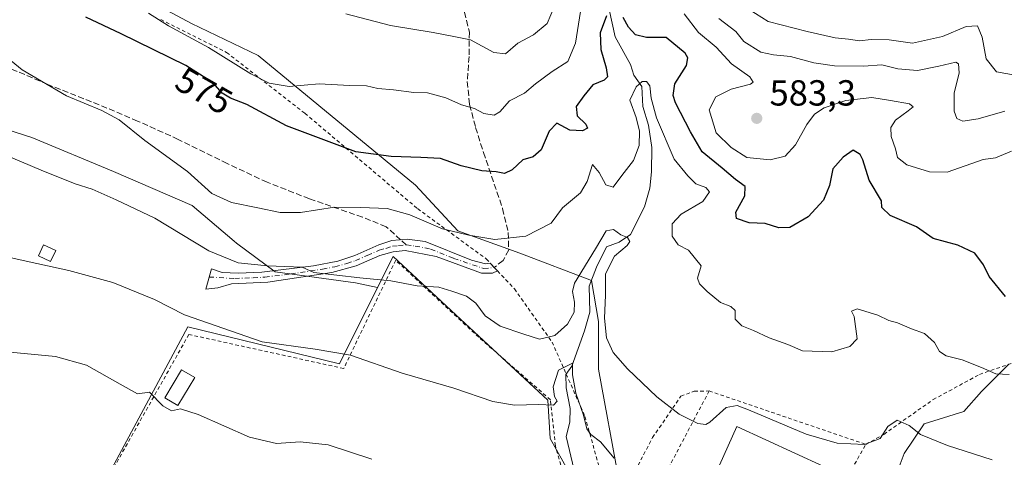
# Model space of a CAD drawing. Units: metres. Extents: x 631590 to 635053, y 4715800 to 4718179.
# Drawn here: x 634414 to 634686, y 4717613 to 4717734 of the extents above; entities that cross this region are included whole.
import ezdxf
from ezdxf.enums import TextEntityAlignment as Align

# ---------------------------------------------------------------- set-up
doc = ezdxf.new("R2010")
doc.units = ezdxf.units.M
doc.header["$MEASUREMENT"] = 0
for name, pattern in [('DGN Style 2', [1.6480167562047852, 0.988810053722871, -0.6592067024819142]), ('DGN Style 3', [2.307223458686699, 1.648016756204785, -0.6592067024819142]), ('DGN Style 4', [2.6384748266838614, 1.318413404963828, -0.6592067024819142, 0.001648016756204785, -0.6592067024819142])]:
    doc.linetypes.add(name, pattern=pattern)
for name, color, linetype, lineweight in [('Arbolado forestal CxS', 92, 'Continuous', 0), ('Camino Cxs', 7, 'Continuous', 0), ('Camino eje', 30, 'DGN Style 4', 13), ('Corriente natural lineal', 142, 'Continuous', 13), ('Cultivos herbáceos CxS', 92, 'Continuous', 0), ('Curva de nivel maestra', 30, 'Continuous', 30), ('Curva de nivel normal', 30, 'Continuous', 0), ('Edificación Cxs', 1, 'Continuous', 13), ('Estanque Cxs', 5, 'Continuous', 0), ('Matorral CxS', 135, 'Continuous', 0), ('Núcleo urbano CxS', 7, 'Continuous', 0), ('Punto de cota en terreno', 7, 'Continuous', 0), ('Rótulo de curva de nivel directora', 7, 'Continuous', 0), ('Rótulo de punto de cota en terreno', 7, 'Continuous', 0), ('Senda', 7, 'DGN Style 3', 0), ('Senda no paivmentada conexión', 7, 'DGN Style 3', 0), ('Valla', 7, 'DGN Style 2', 0)]:
    doc.layers.add(name, color=color, linetype=linetype, lineweight=lineweight)
doc.styles.add('Style-Arial', font='txt')

# ---------------------------------------------------------------- blocks, each defined once
blk = doc.blocks.new('*U15')
at = {"layer": 'Cultivos herbáceos CxS', "color": 92, "linetype": 'Continuous', "lineweight": 0}
blk.add_polyline3d([(634399.4123000001, 4717707.2785, 568.4193999999989), (634417.3129000004, 4717701.6259, 568.383799999996), (634439.9263000004, 4717692.203500001, 568.6863000000012), (634461.5959000001, 4717682.781500001, 569.3380000000034), (634473.1845000006, 4717672.976100001, 568.6579000000056), (634473.8444999997, 4717672.4177, 568.6016999999993), (634484.4672999998, 4717664.464500001, 565.6132999999973), (634506.6549000005, 4717661.4177, 564.8595999999961), (634512.7571, 4717660.1095, 564.6662999999971), (634502.2165000001, 4717639.0219, 559.3034999999945), (634460.4124999996, 4717649.3235, 559.3390999999974), (634415.6870999997, 4717565.8781, 544.821299999996), (634415.2653000001, 4717565.0913, 544.7100999999967), (634414.2298999998, 4717563.159499999, 544.5138000000006), (634400.1312999995, 4717556.019900001, 543.1560000000027)], dxfattribs=at)
blk = doc.blocks.new('5PATER')
at = {"layer": 'Punto de cota en terreno', "linetype": 'Continuous', "lineweight": 0}
h = blk.add_hatch(color=51, dxfattribs=at)
edge = h.paths.add_edge_path()
edge.add_ellipse((0, 0), major_axis=(-0.1095731443231308, -0.1110710700762829), ratio=0.9994222409660322, start_angle=0, end_angle=360)

msp = doc.modelspace()

# ---------------------------------------------------------------- linework, layer by layer
at = {"layer": 'Arbolado forestal CxS', "color": 92, "linetype": 'Continuous', "lineweight": 0}
msp.add_polyline3d([(634686.9565000003, 4717638.9977, 571.077099999995), (634679.3973000003, 4717631.438899999, 568.7419999999984), (634674.5869000005, 4717625.941500001, 567.7964000000065), (634663.5921, 4717622.505700001, 566.3444000000018), (634658.0943, 4717614.2597, 563.3942999999999), (634653.9710999997, 4717603.264900001, 562.1923999999999), (634653.2836999996, 4717590.208699999, 560.0994000000064), (634654.7890999997, 4717578.5053, 557.3448000000062), (634632.3838999998, 4717573.0657, 557.3852999999945), (634605.4108999996, 4717564.3617, 554.7372000000032), (634586.2679000003, 4717570.019900001, 555.0899999999965), (634580.6130999997, 4717590.910700001, 556.9535000000033), (634579.3075000001, 4717607.013699999, 559.2302000000054), (634573.7160999998, 4717637.556299999, 562.4440000000031), (634573.7163000006, 4717650.746099999, 563.6837999999989), (634571.8328999998, 4717662.051899999, 564.2474999999977), (634552.0466999998, 4717669.590100001, 569.403999999995), (634534.9335000003, 4717675.780099999, 570.3801999999996), (634523.1869000001, 4717688.4025, 573.3040000000037), (634479.8154999996, 4717724.198100001, 581.1083000000071), (634461.4145000001, 4717733.1173, 580.5696000000025), (634441.2657000005, 4717743.929300001, 579.3352000000014)], dxfattribs=at)
msp.add_polyline3d([(634686.9565000003, 4717638.9977, 571.077099999995), (634679.3973000003, 4717631.438899999, 568.7419999999984), (634674.5869000005, 4717625.941500001, 567.7964000000065), (634663.5921, 4717622.505700001, 566.3444000000018), (634658.0943, 4717614.2597, 563.3942999999999), (634653.9710999997, 4717603.264900001, 562.1923999999999), (634653.2836999996, 4717590.208699999, 560.0994000000064), (634654.7890999997, 4717578.5053, 557.3448000000062), (634632.3838999998, 4717573.0657, 557.3852999999945), (634605.4108999996, 4717564.3617, 554.7372000000032), (634586.2679000003, 4717570.019900001, 555.0899999999965), (634580.6130999997, 4717590.910700001, 556.9535000000033), (634579.3075000001, 4717607.013699999, 559.2302000000054), (634573.7160999998, 4717637.556299999, 562.4440000000031), (634573.7163000006, 4717650.746099999, 563.6837999999989), (634571.8328999998, 4717662.051899999, 564.2474999999977), (634552.0466999998, 4717669.590100001, 569.403999999995), (634534.9335000003, 4717675.780099999, 570.3801999999996), (634523.1869000001, 4717688.4025, 573.3040000000037), (634479.8154999996, 4717724.198100001, 581.1083000000071), (634461.4145000001, 4717733.1173, 580.5696000000025), (634441.2657000005, 4717743.929300001, 579.3352000000014)], dxfattribs=at)
at = {"layer": 'Camino Cxs', "color": 7, "linetype": 'Continuous', "lineweight": 0}
msp.add_polyline3d([(634525.9001000002, 4717672.860099999, 567.9294999999984), (634538.6700999998, 4717667.710100001, 569.4627999999939), (634542.5900999998, 4717666.710100001, 569.9133000000002), (634543.8501000004, 4717666.9001, 569.9299000000028), (634544.9801000003, 4717665.700099999, 569.2565999999933), (634545.8601000002, 4717664.7601, 568.777900000001), (634544.4401000004, 4717664.130100001, 568.4801000000007), (634541.4801000003, 4717664.090100001, 568.2339000000065), (634528.8901000004, 4717668.690099999, 567.4732999999978), (634520.4101, 4717670.350099999, 566.8957999999984), (634517.0601000005, 4717669.9901, 566.7785000000003), (634513.3501000004, 4717668.9901, 566.4441999999982), (634506.8400999998, 4717666.140100001, 565.9204000000027), (634500.1101000002, 4717664.300100001, 565.230899999995), (634482.5100999996, 4717661.600099999, 564.0253999999986), (634472.4700999996, 4717661.1801, 563.7391999999963), (634468.6501000002, 4717660.0601, 563.4121000000014), (634465.4101, 4717659.6601, 563.1285000000062), (634466.9200999998, 4717665.340100001, 563.9425000000047), (634469.9001000002, 4717664.340100001, 564.092499999999), (634474.2801000001, 4717664.090100001, 564.385500000004), (634480.8201000001, 4717664.420100001, 564.8613000000041), (634495.0601000005, 4717666.1801, 565.9609999999957), (634501.8101000005, 4717667.390100001, 566.3871999999974), (634506.5201000003, 4717669.020099999, 567.1404999999941), (634513.0701000001, 4717671.940099999, 566.898199999996), (634516.6601, 4717673.130100001, 566.9946999999956), (634520.9600999998, 4717673.530099999, 567.4122000000061)], close=True, dxfattribs=at)
for points in [[(634545.8530000001, 4717664.756999999, 568.7765000000073), (634544.4401000004, 4717664.130100001, 568.4801000000007), (634541.4801000003, 4717664.090100001, 568.2339000000065), (634528.8901000004, 4717668.690099999, 567.4732999999978), (634520.4101, 4717670.350099999, 566.8957999999984), (634517.0601000005, 4717669.9901, 566.7785000000003), (634513.3501000004, 4717668.9901, 566.4441999999982), (634506.8400999998, 4717666.140100001, 565.9204000000027), (634500.1101000002, 4717664.300100001, 565.230899999995), (634482.5100999996, 4717661.600099999, 564.0253999999986), (634472.4700999996, 4717661.1801, 563.7391999999963), (634468.6501000002, 4717660.0601, 563.4121000000014), (634465.4101, 4717659.6601, 563.1285000000062), (634466.9200999998, 4717665.340100001, 563.9425000000047), (634469.9001000002, 4717664.340100001, 564.092499999999), (634474.2801000001, 4717664.090100001, 564.385500000004), (634480.8201000001, 4717664.420100001, 564.8613000000041), (634495.0601000005, 4717666.1801, 565.9609999999957), (634501.8101000005, 4717667.390100001, 566.3871999999974), (634506.5201000003, 4717669.020099999, 567.1404999999941), (634513.0701000001, 4717671.940099999, 566.898199999996), (634516.6601, 4717673.130100001, 566.9946999999956), (634520.9600999998, 4717673.530099999, 567.4122000000061), (634525.9001000002, 4717672.860099999, 567.9294999999984)], [(634525.9001000002, 4717672.860099999, 567.9294999999984), (634538.6700999998, 4717667.710100001, 569.4627999999939), (634542.5900999998, 4717666.710100001, 569.9133000000002), (634543.8419000005, 4717666.8989, 569.9297999999981)], [(634543.8419000005, 4717666.8989, 569.9297999999981), (634543.8501000004, 4717666.9001, 569.9299000000028), (634544.9801000003, 4717665.700099999, 569.2565999999933), (634545.8601000002, 4717664.7601, 568.777900000001), (634545.8530000001, 4717664.756999999, 568.7765000000073)]]:
    msp.add_polyline3d(points, dxfattribs=at)
at = {"layer": 'Camino eje', "color": 30, "linetype": 'DGN Style 4', "lineweight": 13}
for points in [[(634466.3081, 4717663.0385, 563.4878999999928), (634473.3750999998, 4717662.6351, 563.9201999999932), (634478.3951000003, 4717662.845100001, 564.1402999999991), (634481.6651, 4717663.0101, 564.3506000000052), (634488.7851, 4717663.890100001, 564.8926000000065), (634497.5850999998, 4717665.2401, 565.6040999999968), (634500.9600999998, 4717665.845100001, 565.8221999999951), (634504.3251, 4717666.765100001, 566.1319999999978), (634506.6801000005, 4717667.5801, 566.3929999999964), (634509.9351000005, 4717669.005100001, 566.7544999999955), (634513.2100999998, 4717670.465100001, 566.6627000000008), (634515.0651000004, 4717670.965100001, 566.7581999999966), (634516.8601000002, 4717671.5601, 566.7786000000051), (634518.5351, 4717671.7401, 566.8236000000034), (634520.6851000005, 4717671.940099999, 566.9507000000012)], [(634520.6851000005, 4717671.940099999, 566.9507000000012), (634523.1551000001, 4717671.6051, 567.1255999999995), (634527.3951000003, 4717670.7751, 567.5102000000043), (634533.7801000001, 4717668.200099999, 568.485400000005), (634542.0351, 4717665.4001, 569.0684000000037), (634544.9801000003, 4717665.700099999, 569.2565999999933)]]:
    msp.add_polyline3d(points, dxfattribs=at)
at = {"layer": 'Corriente natural lineal', "color": 142, "linetype": 'Continuous', "lineweight": 13}
msp.add_polyline3d([(634576.7001, 4717736.920100001, 576.3966999999975), (634578.3300999999, 4717729.440099999, 574.1506999999983), (634582.5301000001, 4717721.7401, 571.9956999999995), (634583.4501, 4717718.800100001, 571.7966000000015), (634585.6901000004, 4717715.6501, 570.7235999999976), (634585.9700999996, 4717710.1601, 570.0604000000021), (634587.5000999998, 4717704.960100001, 569.5356000000029), (634588.4301000005, 4717698.790100001, 569.4760999999999), (634588.3701, 4717692.0801, 568.2017999999953), (634587.8501000004, 4717687.550100001, 567.0366000000067), (634586.3800999997, 4717682.420100001, 566.6589999999997), (634582.5401, 4717674.770099999, 565.389599999995), (634579.4301000005, 4717672.700099999, 564.9122999999963), (634575.9801000003, 4717671.370100001, 565.3331999999937), (634573.1601, 4717665.770099999, 565.0519999999962), (634571.1201, 4717660.4801, 564.2924999999959), (634571.3300999999, 4717653.340100001, 564.0114999999934), (634569.8300999999, 4717648.170100001, 563.4936000000016), (634566.3701, 4717638.440099999, 560.7075999999943), (634564.7401000002, 4717636.130100001, 560.471000000005), (634564.7801000001, 4717632.420100001, 560.1062999999995), (634565.9301000005, 4717626.770099999, 559.4184999999999), (634565.8601000002, 4717622.920100001, 558.4468000000053), (634564.8300999999, 4717618.970100001, 557.906099999993), (634567.0201000003, 4717609.670100001, 556.258600000001)], dxfattribs=at)
at = {"layer": 'Cultivos herbáceos CxS', "color": 92, "linetype": 'Continuous', "lineweight": 0}
for points in [[(634268.8847000003, 4717750.568700001, 556.4916999999987), (634287.1158999996, 4717712.9323, 552.6812999999966), (634296.2516999999, 4717694.217499999, 552.6784999999945), (634310.1728999997, 4717683.772500001, 554.1420000000071), (634333.0109000001, 4717663.3005, 553.8816999999982), (634352.4899000004, 4717649.9055, 552.809699999998), (634357.5943, 4717668.1031, 555.7171999999991), (634368.0355000002, 4717683.772100001, 559.4940999999963), (634373.4272999996, 4717695.6031, 562.4302000000025), (634383.6980999997, 4717707.708900001, 564.5206999999937), (634391.2209000001, 4717708.1055, 567.323900000003), (634391.9641000006, 4717708.1447, 567.5675999999949), (634399.4123000001, 4717707.2785, 568.4193999999989), (634417.3129000004, 4717701.6259, 568.383799999996), (634439.9263000004, 4717692.203500001, 568.6863000000012), (634461.5959000001, 4717682.781500001, 569.3380000000034), (634473.1845000006, 4717672.976100001, 568.6579000000056), (634473.8444999997, 4717672.4177, 568.6016999999993), (634484.4672999998, 4717664.464500001, 565.6132999999973), (634506.6549000005, 4717661.4177, 564.8595999999961), (634512.7571, 4717660.1095, 564.6662999999971)], [(634512.7571, 4717660.1095, 564.6662999999971), (634502.2165000001, 4717639.0219, 559.3034999999945), (634460.4124999996, 4717649.3235, 559.3390999999974), (634415.6870999997, 4717565.8781, 544.821299999996), (634415.2653000001, 4717565.0913, 544.7100999999967), (634414.2298999998, 4717563.159499999, 544.5138000000006)]]:
    msp.add_polyline3d(points, dxfattribs=at)
at = {"layer": 'Curva de nivel maestra', "color": 30, "linetype": 'Continuous', "lineweight": 30, "elevation": 575, "flags": 128}
for points in [[(634575.9100000003, 4717735.190099999), (634574.1699999999, 4717730.460100001), (634574.3300000001, 4717725.870100001), (634575.8200000003, 4717720.790100001), (634576.1799999997, 4717718.3301), (634575.25, 4717717.4101), (634572.1799999997, 4717716.100099999), (634569.7100000001, 4717713.120100001), (634567.54, 4717710.1601), (634567.8200000003, 4717707.540100001), (634570.1900000004, 4717705.270099999), (634570.6600000003, 4717704.130100001), (634569.3499999996, 4717703.4101), (634565.8499999996, 4717703.5701), (634562.25, 4717705.530099999), (634560.1200000001, 4717703.360099999), (634557.9199999999, 4717698.1601), (634555.7000000002, 4717696.2501), (634552.8700000001, 4717695.420100001), (634549.8799999999, 4717692.640100001), (634547.8099999997, 4717691.6501), (634545.5199999996, 4717692.120100001), (634541.54, 4717692.390100001), (634535.8600000005, 4717693.7301), (634530.1500000004, 4717695.780099999), (634524.7199999997, 4717696.090100001), (634516.4800000006, 4717696.380100001), (634506.7199999997, 4717697.6601), (634487.6600000003, 4717704.8101), (634476.7199999997, 4717710.690099999), (634472.1799999997, 4717712.440099999), (634469.8600000005, 4717713.8101), (634467.3799999999, 4717716.6801), (634459.8499999996, 4717721.440099999), (634442.04, 4717730.1801), (634432.2199999997, 4717734.8201)], [(634686.0499999998, 4717657.700099999), (634681.4900000002, 4717663.210100001), (634680, 4717666.4101), (634677.5800000001, 4717669.640100001), (634672.9199999999, 4717671.8101), (634666.0999999996, 4717673.6801), (634661.5099999999, 4717676.9101), (634654.2400000002, 4717680.030099999), (634651.9299999997, 4717682.280099999), (634651.7999999998, 4717684.100099999), (634648.4100000003, 4717689.800100001), (634646.6399999997, 4717695.380100001), (634645.9600000001, 4717696.850099999), (634644.0300000003, 4717698.100099999), (634641.2599999999, 4717696.1601), (634638.4199999999, 4717692.970100001), (634637.4800000006, 4717688.290100001), (634635.8099999997, 4717684.2501), (634631.5999999996, 4717679.640100001), (634626.5199999996, 4717676.7501), (634623.5199999996, 4717676.600099999), (634619.75, 4717677.860099999), (634615.3399999999, 4717677.970100001), (634611.8099999997, 4717679.220100001), (634611.6100000005, 4717680.9901), (634614.0999999996, 4717685.4301), (634614.1600000003, 4717688.050100001), (634611.5700000003, 4717690.020099999), (634607.8600000005, 4717693.110099999), (634602.3200000003, 4717697.600099999), (634599.1299999999, 4717703.1501), (634594.9699999997, 4717711.130100001), (634594.2999999998, 4717713.1601), (634594.7599999999, 4717716.4301), (634598.0300000003, 4717721.4301), (634598.4199999999, 4717723.630100001), (634597.6600000003, 4717724.840100001), (634592.3899999997, 4717729.170100001), (634587.0199999996, 4717729.200099999), (634583.9600000001, 4717729.9101), (634581.9900000002, 4717732.0601), (634580.5, 4717734.720100001)]]:
    msp.add_lwpolyline(points, dxfattribs=at)
at = {"layer": 'Curva de nivel normal', "color": 30, "linetype": 'Continuous', "lineweight": 0, "flags": 128}
for points, elevation in [([(634449.5499999998, 4717735.9101), (634455.04, 4717732.470100001), (634466.1500000004, 4717726.4301), (634477.7800000003, 4717719.1601), (634482.8399999999, 4717716.600099999), (634488.4000000004, 4717715.700099999), (634496.6900000004, 4717716.380100001), (634504.9900000002, 4717715.940099999), (634509.7000000002, 4717715.880100001), (634512.8799999999, 4717715.140100001), (634517.1500000004, 4717714.7401), (634522.8099999997, 4717714.0601), (634526.5499999998, 4717713.9101), (634531.5700000003, 4717712.5601), (634535.9600000001, 4717710.600099999), (634539.54, 4717709.5801), (634542.0999999996, 4717708.200099999), (634544.9000000004, 4717707.720100001), (634546.5, 4717708.6801), (634549.1500000004, 4717711.700099999), (634553.3200000003, 4717713.8301), (634556.3799999999, 4717716.380100001), (634560.9600000001, 4717719.840100001), (634565.2999999998, 4717722.620100001), (634567.3399999999, 4717727.6601), (634569.2999999998, 4717739.940099999)], 580), ([(634561.5599999997, 4717737.880100001), (634559.5199999996, 4717733.110099999), (634555.75, 4717729.970100001), (634551.4600000001, 4717727.690099999), (634548.0899999999, 4717724.720100001), (634544.8499999996, 4717725.0801), (634538.3899999997, 4717728.540100001), (634533.3499999996, 4717729.550100001), (634528.0999999996, 4717730.620100001), (634516.3700000001, 4717732.520099999), (634503.9800000006, 4717735.790100001)], 585), ([(634613.5300000003, 4717738.030099999), (634620.5700000003, 4717733.670100001), (634631.29, 4717730.890100001), (634639, 4717729.0801), (634642.7599999999, 4717728.7601), (634645.7800000003, 4717728.3201), (634648.9800000006, 4717728.700099999), (634653.9699999997, 4717728.5801), (634660.3899999997, 4717727.6501), (634668.6900000004, 4717729.530099999), (634675.1799999997, 4717732.280099999), (634678.3200000003, 4717732.390100001), (634679.5899999999, 4717729.3201), (634680.7199999997, 4717723.340100001), (634683.5199999996, 4717719.7601), (634688.6900000004, 4717718.800100001)], 590.0000000000001), ([(634597.3700000001, 4717735.790100001), (634601.3300000001, 4717730.5601), (634606.2400000002, 4717726.520099999), (634610.4199999999, 4717721.890100001), (634615.4800000006, 4717718.350099999), (634616.4100000003, 4717716.8301), (634615.7100000001, 4717716.280099999), (634610.3700000001, 4717714.940099999), (634606.1299999999, 4717712.790100001), (634604.29, 4717709.220100001), (634606.2199999997, 4717702.850099999), (634610.3499999996, 4717698.840100001), (634614.6399999997, 4717696.040100001), (634621.1200000001, 4717695.440099999), (634625.2800000003, 4717696.4001), (634628.0700000003, 4717699.550100001), (634631.2000000002, 4717705.210100001), (634633.3399999999, 4717708.0101), (634636.04, 4717709.7501), (634641.9400000004, 4717711.8301), (634649.1399999997, 4717712.670100001), (634654.3099999997, 4717711.840100001), (634659.5199999996, 4717710.9001), (634660.5700000003, 4717710.100099999), (634659.1799999997, 4717708.920100001), (634655.6500000004, 4717706.370100001), (634654.3600000005, 4717704.350099999), (634654.5199999996, 4717701.8301), (634655.6500000004, 4717698.4301), (634656.2699999996, 4717696.090100001), (634658.8399999999, 4717694.0001), (634665.0999999996, 4717692.110099999), (634669.9400000004, 4717691.9901), (634679.8499999996, 4717695.550100001), (634683.2999999998, 4717695.9801), (634687.7400000002, 4717697.790100001)], 580), ([(634685.8499999996, 4717708.860099999), (634678.5199999996, 4717706.780099999), (634674.2999999998, 4717706.120100001), (634672.6399999997, 4717706.860099999), (634671.8799999999, 4717708.8201), (634671.8899999997, 4717713.8201), (634673.2100000001, 4717719.460100001), (634673.0599999997, 4717721.9301), (634672.3399999999, 4717722.440099999), (634667.6799999997, 4717721.3201), (634661.7199999997, 4717720.140100001), (634656.3200000003, 4717720.5701), (634651.9000000004, 4717721.6501), (634646.8499999996, 4717721.2501), (634638.8300000001, 4717721.360099999), (634633.1399999997, 4717722.2501), (634626.6699999999, 4717723.950099999), (634622.04, 4717724.4101), (634618.5099999999, 4717725.170100001), (634613.8700000001, 4717728.100099999), (634611.5999999996, 4717730.860099999), (634606.9199999999, 4717734.460100001)], 585), ([(634408.6600000003, 4717725.2401), (634414.6900000004, 4717720.290100001), (634426.9500000002, 4717713.0701), (634436.6699999999, 4717709.0601), (634441.4100000003, 4717706.440099999), (634448.5700000003, 4717700.7301), (634460.29, 4717692.1801), (634467.04, 4717686.090100001), (634472.4199999999, 4717683.600099999), (634479.7100000001, 4717682.190099999), (634485.9199999999, 4717680.840100001), (634491.4699999997, 4717680.850099999), (634500.8899999997, 4717682.340100001), (634508.1799999997, 4717682.220100001), (634515.4100000003, 4717682.0001), (634521.6799999997, 4717680.2601), (634530.6699999999, 4717676.370100001), (634537.9199999999, 4717674.620100001), (634545.0999999996, 4717673.4001), (634553.6600000003, 4717674.300100001), (634560.6600000003, 4717677.920100001), (634563.75, 4717682.1801), (634568.7999999998, 4717686.340100001), (634570.6200000001, 4717689.4301), (634572.0999999996, 4717694.140100001), (634573.9500000002, 4717691.950099999), (634575.7800000003, 4717688.520099999), (634577.8200000003, 4717687.880100001), (634580.1799999997, 4717691.110099999), (634583.4000000004, 4717695.2401), (634584.9299999997, 4717699.370100001), (634585.0700000003, 4717703.3201), (634584.0999999996, 4717707.090100001), (634582.4000000004, 4717711.880100001), (634584.0899999999, 4717715.620100001), (634585.7800000003, 4717717.040100001), (634586.9800000006, 4717717.090100001), (634587.9100000003, 4717715.8201), (634588.2199999997, 4717712.470100001), (634589.7599999999, 4717707.0101), (634594.6500000004, 4717695.5701), (634598.3799999999, 4717690.960100001), (634600.5999999996, 4717688.800100001), (634603.3899999997, 4717687.8101), (634604.3899999997, 4717686.620100001), (634602.5199999996, 4717683.9101), (634596.5300000003, 4717680.4301), (634594.0899999999, 4717677.7501), (634594.0800000001, 4717674.3201), (634595.7000000002, 4717671.960100001), (634598.54, 4717670.460100001), (634602.04, 4717666.100099999), (634601.0599999997, 4717662.700099999), (634601.5700000003, 4717661.130100001), (634603.75, 4717659.0001), (634607.4000000004, 4717655.9801), (634610.2699999996, 4717654.880100001), (634611.4100000003, 4717653.7601), (634611.4800000006, 4717651.420100001), (634613.2699999996, 4717649.520099999), (634616.4800000006, 4717648.290100001), (634620.7800000003, 4717646.2601), (634625.9400000004, 4717644.4301), (634630.0199999996, 4717642.6801), (634638.1600000003, 4717642.360099999), (634643.0999999996, 4717643.840100001), (634645.0800000001, 4717645.950099999), (634644.2599999999, 4717652.1801), (634643.5300000003, 4717653.600099999), (634645.0800000001, 4717654.300100001), (634650.8499999996, 4717652.4801), (634653.8499999996, 4717650.9901), (634656.2400000002, 4717650.360099999), (634660.0700000003, 4717648.710100001), (634663.7199999997, 4717647.440099999), (634666.4400000004, 4717644.9901), (634667.8600000005, 4717642.5101), (634669.6399999997, 4717641.290100001), (634674.0499999998, 4717640.1801), (634679.4600000001, 4717638.0601), (634683.4000000004, 4717636.300100001), (634687.0800000001, 4717636.100099999)], 570), ([(634400.54, 4717700.780099999), (634419.9100000003, 4717692.550100001), (634429.3099999997, 4717688.8201), (634434, 4717687.3101), (634440.6699999999, 4717684.340100001), (634451.3300000001, 4717679.290100001), (634466.2100000001, 4717670.3201), (634474.25, 4717666.920100001), (634482.4199999999, 4717666.110099999), (634492, 4717665.770099999), (634495.1799999997, 4717664.280099999), (634507.8499999996, 4717662.8301), (634516.4299999997, 4717661.9801), (634523.6900000004, 4717660.600099999), (634529.6299999999, 4717660.210100001), (634533.2300000006, 4717659.110099999), (634537.3399999999, 4717657.790100001), (634539.9199999999, 4717655.8301), (634542.4699999997, 4717652.340100001), (634546.5899999999, 4717649.4801), (634553.0800000001, 4717647.2401), (634557.4400000004, 4717645.9101), (634561.6900000004, 4717646.860099999), (634565.2100000001, 4717650.0601), (634567.04, 4717653.340100001), (634567.1200000001, 4717656.130100001), (634566.5599999997, 4717659.050100001), (634567.1200000001, 4717661.380100001), (634572.9000000004, 4717670.850099999), (634575.8899999997, 4717675.8201), (634577.8499999996, 4717676.1501), (634579.8700000001, 4717674.700099999), (634581.6900000004, 4717673.9901), (634582.3600000005, 4717672.860099999), (634581.6100000005, 4717671.720100001), (634578.1299999999, 4717668.840100001), (634575.6399999997, 4717663.960100001), (634575.6299999999, 4717658.020099999), (634575.3799999999, 4717651.640100001), (634575.9699999997, 4717646.2601), (634577.7599999999, 4717642.190099999), (634581.7100000001, 4717637.670100001), (634589.8600000005, 4717629.920100001), (634595.9900000002, 4717625.1601), (634601.1799999997, 4717622.540100001), (634603.3399999999, 4717622.280099999), (634604.4699999997, 4717622.940099999), (634608.9800000006, 4717627.040100001), (634611.9900000002, 4717627.520099999), (634615.0800000001, 4717626.390100001), (634631, 4717619.6601), (634639.5599999997, 4717617.170100001), (634647.1600000003, 4717616.770099999), (634651.4199999999, 4717618.4801), (634653.6100000005, 4717621.790100001), (634656.1799999997, 4717623.5101), (634659.4500000002, 4717622.040100001), (634662.6200000001, 4717619.5701), (634670.0499999998, 4717616.530099999), (634682.3300000001, 4717612.5101)], 565), ([(634409.1699999999, 4717668.940099999), (634418.7100000001, 4717666.7501), (634427.6100000005, 4717664.890100001), (634439.7100000001, 4717661.4901), (634451.1699999999, 4717656.840100001), (634459.4400000004, 4717652.610099999), (634480.9100000003, 4717645.1601), (634495.5, 4717643.110099999), (634505.3099999997, 4717641.420100001), (634519.54, 4717636.460100001), (634533.8099999997, 4717632.370100001), (634544.5999999996, 4717628.6601), (634550.5199999996, 4717627.640100001), (634557.1799999997, 4717627.840100001), (634561.2999999998, 4717627.630100001), (634562.29, 4717628.720100001), (634561.6200000001, 4717630.020099999), (634561.1900000004, 4717632.6801), (634562.7000000002, 4717637.340100001), (634566.5599999997, 4717639.220100001), (634566.5899999999, 4717636.020099999), (634567.4600000001, 4717631.0001), (634569.6200000001, 4717624.870100001), (634570.5, 4717621.0801), (634571.5899999999, 4717619.5101), (634574.2999999998, 4717617.550100001), (634578.0899999999, 4717613.0101)], 560), ([(634407.4199999999, 4717642.6601), (634423.8899999997, 4717641.130100001), (634432.4400000004, 4717638.6801), (634441.6900000004, 4717633.4301), (634446.4699999997, 4717630.800100001), (634449.8600000005, 4717631.220100001), (634453.5099999999, 4717627.420100001), (634455.8799999999, 4717626.120100001), (634458.3899999997, 4717626.630100001), (634463.2999999998, 4717625.100099999), (634477.3799999999, 4717618.8301), (634484.9100000003, 4717617.040100001), (634491.3799999999, 4717617.540100001), (634499.1200000001, 4717616.710100001), (634511.2000000002, 4717612.7301)], 555)]:
    msp.add_lwpolyline(points, dxfattribs=dict(at, elevation=elevation))
at = {"layer": 'Edificación Cxs', "color": 1, "linetype": 'Continuous', "lineweight": 13}
for points in [[(634423.9600999998, 4717670.390100001, 561.5014999999985), (634422.5301000001, 4717667.340100001, 560.7311999999947), (634419.1901000004, 4717668.9001, 560.7363000000041), (634420.6201, 4717671.960100001, 561.6560000000027), (634423.9600999998, 4717670.390100001, 561.5014999999985)], [(634462.3000999996, 4717635.270099999, 556.6523000000016), (634457.6700999998, 4717627.5101, 555.928700000004), (634454.0401, 4717629.690099999, 556.3111999999965), (634458.6901000004, 4717637.440099999, 557.068299999999), (634462.3000999996, 4717635.270099999, 556.6523000000016)]]:
    msp.add_polyline3d(points, dxfattribs=at)
for points in [[(634423.9600999998, 4717670.390100001, 561.6560000000027), (634422.5301000001, 4717667.340100001, 561.6560000000027), (634419.1901000004, 4717668.9001, 561.6560000000027), (634420.6201, 4717671.960100001, 561.6560000000027)], [(634462.3000999996, 4717635.270099999, 557.068299999999), (634457.6700999998, 4717627.5101, 557.068299999999), (634454.0401, 4717629.690099999, 557.068299999999), (634458.6901000004, 4717637.440099999, 557.068299999999)]]:
    msp.add_3dface(points, dxfattribs=at)
at = {"layer": 'Estanque Cxs', "color": 5, "linetype": 'Continuous', "lineweight": 0}
msp.add_polyline3d([(634635.8701, 4717610.670100001, 563.011599999998), (634626.5201000003, 4717592.6601, 562.5412000000069), (634603.5701000001, 4717603.030099999, 562.9738999999972), (634611.9101, 4717621.7501, 563.6111999999994), (634635.8701, 4717610.670100001, 563.011599999998)], dxfattribs=at)
msp.add_3dface([(634635.8701, 4717610.670100001, 563.011599999998), (634626.5201000003, 4717592.6601, 562.5412000000069), (634603.5701000001, 4717603.030099999, 562.9738999999972), (634611.9101, 4717621.7501, 563.6111999999994)], dxfattribs=at)
at = {"layer": 'Matorral CxS', "color": 135, "linetype": 'Continuous', "lineweight": 0}
for points in [[(634268.8847000003, 4717750.568700001, 556.4916999999987), (634287.1158999996, 4717712.9323, 552.6812999999966), (634296.2516999999, 4717694.217499999, 552.6784999999945), (634310.1728999997, 4717683.772500001, 554.1420000000071), (634333.0109000001, 4717663.3005, 553.8816999999982), (634352.4899000004, 4717649.9055, 552.809699999998), (634357.5943, 4717668.1031, 555.7171999999991), (634368.0355000002, 4717683.772100001, 559.4940999999963), (634373.4272999996, 4717695.6031, 562.4302000000025), (634383.6980999997, 4717707.708900001, 564.5206999999937), (634391.2209000001, 4717708.1055, 567.323900000003), (634391.9641000006, 4717708.1447, 567.5675999999949), (634399.4123000001, 4717707.2785, 568.4193999999989), (634417.3129000004, 4717701.6259, 568.383799999996), (634439.9263000004, 4717692.203500001, 568.6863000000012), (634461.5959000001, 4717682.781500001, 569.3380000000034), (634473.1845000006, 4717672.976100001, 568.6579000000056), (634473.8444999997, 4717672.4177, 568.6016999999993), (634484.4672999998, 4717664.464500001, 565.6132999999973), (634506.6549000005, 4717661.4177, 564.8595999999961), (634512.7571, 4717660.1095, 564.6662999999971)], [(634441.2657000005, 4717743.929300001, 579.3352000000014), (634461.4145000001, 4717733.1173, 580.5696000000025), (634479.8154999996, 4717724.198100001, 581.1083000000071), (634523.1869000001, 4717688.4025, 573.3040000000037), (634534.9335000003, 4717675.780099999, 570.3801999999996), (634552.0466999998, 4717669.590100001, 569.403999999995), (634571.8328999998, 4717662.051899999, 564.2474999999977), (634573.7163000006, 4717650.746099999, 563.6837999999989), (634573.7160999998, 4717637.556299999, 562.4440000000031), (634579.3075000001, 4717607.013699999, 559.2302000000054), (634580.6130999997, 4717590.910700001, 556.9535000000033), (634586.2679000003, 4717570.019900001, 555.0899999999965), (634605.4108999996, 4717564.3617, 554.7372000000032), (634632.3838999998, 4717573.0657, 557.3852999999945), (634654.7890999997, 4717578.5053, 557.3448000000062), (634653.2836999996, 4717590.208699999, 560.0994000000064), (634653.9710999997, 4717603.264900001, 562.1923999999999), (634658.0943, 4717614.2597, 563.3942999999999), (634663.5921, 4717622.505700001, 566.3444000000018), (634674.5869000005, 4717625.941500001, 567.7964000000065), (634679.3973000003, 4717631.438899999, 568.7419999999984), (634686.9565000003, 4717638.9977, 571.077099999995)], [(634686.9565000003, 4717638.9977, 571.077099999995), (634679.3973000003, 4717631.438899999, 568.7419999999984), (634674.5869000005, 4717625.941500001, 567.7964000000065), (634663.5921, 4717622.505700001, 566.3444000000018), (634658.0943, 4717614.2597, 563.3942999999999), (634653.9710999997, 4717603.264900001, 562.1923999999999), (634653.2836999996, 4717590.208699999, 560.0994000000064), (634654.7890999997, 4717578.5053, 557.3448000000062), (634632.3838999998, 4717573.0657, 557.3852999999945), (634605.4108999996, 4717564.3617, 554.7372000000032), (634586.2679000003, 4717570.019900001, 555.0899999999965), (634580.6130999997, 4717590.910700001, 556.9535000000033), (634579.3075000001, 4717607.013699999, 559.2302000000054), (634573.7160999998, 4717637.556299999, 562.4440000000031), (634573.7163000006, 4717650.746099999, 563.6837999999989), (634571.8328999998, 4717662.051899999, 564.2474999999977), (634552.0466999998, 4717669.590100001, 569.403999999995), (634534.9335000003, 4717675.780099999, 570.3801999999996), (634523.1869000001, 4717688.4025, 573.3040000000037), (634479.8154999996, 4717724.198100001, 581.1083000000071), (634461.4145000001, 4717733.1173, 580.5696000000025), (634441.2657000005, 4717743.929300001, 579.3352000000014)], [(634565.6675000006, 4717609.0229, 556.3748999999953), (634562.1426999997, 4717615.2841, 557.5543000000034), (634560.3756999997, 4717618.422900001, 558.2678000000016), (634559.7691000003, 4717629.0275, 560.1582000000053), (634534.3640999999, 4717652.630100001, 563.7571999999927), (634517.0560999997, 4717668.710100001, 566.4928999999975), (634512.7571, 4717660.1095, 564.6662999999971), (634506.6549000005, 4717661.4177, 564.8595999999961), (634484.4672999998, 4717664.464500001, 565.6132999999973), (634473.8444999997, 4717672.4177, 568.6016999999993), (634473.1845000006, 4717672.976100001, 568.6579000000056), (634461.5959000001, 4717682.781500001, 569.3380000000034), (634439.9263000004, 4717692.203500001, 568.6863000000012), (634417.3129000004, 4717701.6259, 568.383799999996), (634399.4123000001, 4717707.2785, 568.4193999999989)], [(634558.7575000003, 4717547.042500001, 548.2599999999948), (634560.9814999999, 4717550.568700001, 549.1533000000054), (634561.1869000001, 4717558.570900001, 550.7669000000024), (634561.2846999997, 4717562.381300001, 550.5525000000052), (634564.5047000004, 4717596.6555, 554.9633999999933), (634564.6145000001, 4717597.824300001, 555.125199999995), (634565.6675000006, 4717609.0229, 556.3748999999953), (634562.1426999997, 4717615.2841, 557.5543000000034), (634560.3756999997, 4717618.422900001, 558.2678000000016), (634559.7691000003, 4717629.0275, 560.1582000000053), (634534.3640999999, 4717652.630100001, 563.7571999999927), (634517.0560999997, 4717668.710100001, 566.4928999999975), (634512.7571, 4717660.1095, 564.6662999999971)]]:
    msp.add_polyline3d(points, dxfattribs=at)
at = {"layer": 'Núcleo urbano CxS', "color": 7, "linetype": 'Continuous', "lineweight": 0}
for points in [[(634415.6870999997, 4717565.8781, 544.821299999996), (634460.4124999996, 4717649.3235, 559.3390999999974), (634502.2165000001, 4717639.0219, 559.3034999999945), (634512.7571, 4717660.1095, 564.6662999999971), (634517.0560999997, 4717668.710100001, 566.4928999999975), (634534.3640999999, 4717652.630100001, 563.7571999999927), (634559.7691000003, 4717629.0275, 560.1582000000053), (634560.3756999997, 4717618.422900001, 558.2678000000016), (634562.1426999997, 4717615.2841, 557.5543000000034), (634565.6675000006, 4717609.0229, 556.3748999999953)], [(634558.7575000003, 4717547.042500001, 548.2599999999948), (634560.9814999999, 4717550.568700001, 549.1533000000054), (634561.1869000001, 4717558.570900001, 550.7669000000024), (634561.2846999997, 4717562.381300001, 550.5525000000052), (634564.5047000004, 4717596.6555, 554.9633999999933), (634564.6145000001, 4717597.824300001, 555.125199999995), (634565.6675000006, 4717609.0229, 556.3748999999953), (634562.1426999997, 4717615.2841, 557.5543000000034), (634560.3756999997, 4717618.422900001, 558.2678000000016), (634559.7691000003, 4717629.0275, 560.1582000000053), (634534.3640999999, 4717652.630100001, 563.7571999999927), (634517.0560999997, 4717668.710100001, 566.4928999999975), (634512.7571, 4717660.1095, 564.6662999999971)], [(634512.7571, 4717660.1095, 564.6662999999971), (634502.2165000001, 4717639.0219, 559.3034999999945), (634460.4124999996, 4717649.3235, 559.3390999999974), (634415.6870999997, 4717565.8781, 544.821299999996), (634415.2653000001, 4717565.0913, 544.7100999999967), (634414.2298999998, 4717563.159499999, 544.5138000000006)]]:
    msp.add_polyline3d(points, dxfattribs=at)
at = {"layer": 'Senda', "color": 7, "linetype": 'DGN Style 3', "lineweight": 0}
for points in [[(634536.7100999998, 4717736.220100001, 591.2673000000068), (634538.0900999998, 4717730.6801, 588.2344000000012), (634538.0201000003, 4717723.960100001, 586.6054000000004), (634537.5100999996, 4717717.050100001, 583.3650000000052), (634538.1501000002, 4717710.6801, 581.5895000000019), (634539.8300999999, 4717704.370100001, 579.2171999999991), (634541.9801000003, 4717697.470100001, 577.0543999999937), (634547.2801000001, 4717681.960100001, 574.5785999999935), (634548.7901, 4717675.3201, 572.8741000000009), (634548.9700999996, 4717670.5101, 571.8956000000035), (634547.3800999997, 4717667.5701, 569.9839999999967), (634544.9801000003, 4717665.700099999, 569.2565999999933)], [(634519.1239999998, 4717673.359300001, 567.1698000000034), (634517.4515000005, 4717674.879699999, 567.4956999999995), (634515.1001000004, 4717676.950099999, 568.3236000000034), (634508.6201, 4717679.5701, 569.6649999999936), (634493.9501, 4717684.6601, 570.402700000006), (634482.2901, 4717689.2301, 570.8864999999934), (634471.2701000003, 4717694.380100001, 570.9532000000036), (634457.7701000003, 4717701.0601, 570.6824999999953), (634446.5601000005, 4717706.120100001, 570.2975000000006), (634435.9501, 4717710.610099999, 570.1203999999998), (634421.7701000003, 4717716.2301, 570.0430999999953), (634408.9901000002, 4717721.6801, 569.5923000000039)]]:
    msp.add_polyline3d(points, dxfattribs=at)
at = {"layer": 'Senda no paivmentada conexión', "color": 7, "linetype": 'DGN Style 3', "lineweight": 0, "extrusion": (0.07643114530159728, -0.06948374959252616, 0.9946508375155824), "elevation": -278740.4750772633, "flags": 128}
msp.add_lwpolyline([(3917602.080401265, 2689561.868195103), (3917602.080401265, 2689563.989319019)], dxfattribs=at)
at = {"layer": 'Valla', "color": 7, "linetype": 'DGN Style 2', "lineweight": 0, "extrusion": (-0.08709869490021062, -0.1651914340996615, 0.9824080656462351), "elevation": -834027.959199562, "flags": 128}
msp.add_lwpolyline([(-1638947.784882893, 4390560.105722059), (-1638947.784882893, 4390529.289140905)], dxfattribs=at)
at = {"layer": 'Valla', "color": 7, "linetype": 'DGN Style 2', "lineweight": 0, "extrusion": (0.002684802652456389, -0.0009158380925892012, 0.9999959765295587), "elevation": -2049.249181453493, "flags": 128}
msp.add_lwpolyline([(634600.4491603968, 4717631.671798938), (634643.6893525065, 4717616.921792752)], dxfattribs=at)
at = {"layer": 'Valla', "color": 7, "linetype": 'DGN Style 2', "lineweight": 0}
for points in [[(634452.9200999998, 4717734.1601, 582.7768000000069), (634471.0900999998, 4717725.090100001, 583.978099999993), (634492.7100999998, 4717708.270099999, 585.1140000000014), (634523.8000999996, 4717681.9301, 575.9124000000012), (634542.7600999996, 4717668.050100001, 571.0932999999932), (634543.8501000004, 4717666.890100001, 569.9245999999986), (634544.9801000003, 4717665.690099999, 569.2516999999935), (634545.8501000004, 4717664.7601, 568.7780000000057), (634550.5100999996, 4717659.790100001, 567.6003000000055), (634560.9200999998, 4717645.090100001, 564.1429999999964), (634564.8201000001, 4717636.2501, 560.2657000000036), (634569.9901000002, 4717624.540100001, 560.7755000000034), (634574.2600999996, 4717609.3301, 559.2488000000012), (634577.4600999998, 4717604.2501, 560.5957000000053), (634581.2100999998, 4717604.790100001, 561.5510000000068), (634583.8701, 4717609.590100001, 562.8447000000015), (634588.6700999998, 4717618.6801, 564.7808999999979), (634596.4200999998, 4717630.1501, 567.2387000000017), (634600.1601, 4717631.4801, 567.6475000000064), (634604.2600999996, 4717631.5701, 567.5525999999954)], [(634564.7600999996, 4717606.370100001, 556.9018000000069), (634561.8300999999, 4717616.4001, 558.5121000000072), (634560.4600999998, 4717629.140100001, 560.4035000000003), (634540.6801000005, 4717646.420100001, 563.5209999999934), (634517.7600999996, 4717667.6801, 566.8450000000012), (634503.4200999998, 4717637.7601, 559.8132000000041), (634460.6901000004, 4717647.1801, 558.7127000000038), (634440.0500999996, 4717610.520099999, 551.5311999999976)], [(634647.5000999998, 4717616.8201, 567.4229999999952), (634652.4600999998, 4717619.5801, 568.199299999993), (634666.0701000001, 4717629.190099999, 569.5819999999949), (634678.8901000004, 4717636.140100001, 572.1153000000049), (634690.3701, 4717640.130100001, 574.0650000000023)], [(634594.0301000001, 4717603.2501, 562.1429999999964), (634593.7600999996, 4717594.5801, 560.6230999999971), (634626.5100999996, 4717579.800100001, 558.7789000000049), (634647.5000999998, 4717616.8201, 567.4229999999952)]]:
    msp.add_polyline3d(points, dxfattribs=at)

# ---------------------------------------------------------------- block references
at = {"layer": 'Cultivos herbáceos CxS', "color": 92, "linetype": 'Continuous', "lineweight": 0}
msp.add_blockref('*U15', (0, 0), dxfattribs=at)
at = {"layer": 'Punto de cota en terreno', "color": 7, "linetype": 'Continuous', "lineweight": 0, "xscale": 10, "yscale": 10, "zscale": 10}
msp.add_blockref('5PATER', (634617.4000000004, 4717706.880000001, 583.3000000000029), dxfattribs=at)

# ---------------------------------------------------------------- texts
at = {"layer": 'Rótulo de curva de nivel directora', "color": 7, "linetype": 'Continuous', "lineweight": 0, "style": 'Style-Arial'}
msp.add_text('575', height=7.000000000000002, rotation=330.2946350295128, dxfattribs=at).set_placement((634464.8766227801, 4717714.508078343), align=Align.MIDDLE_CENTER)
at = {"layer": 'Rótulo de punto de cota en terreno', "color": 7, "linetype": 'Continuous', "lineweight": 0, "style": 'Style-Arial'}
msp.add_text('583,3', height=7.000000000000002, dxfattribs=at).set_placement((634620.9277999997, 4717710.4078))

doc.saveas('drawing.dxf')
